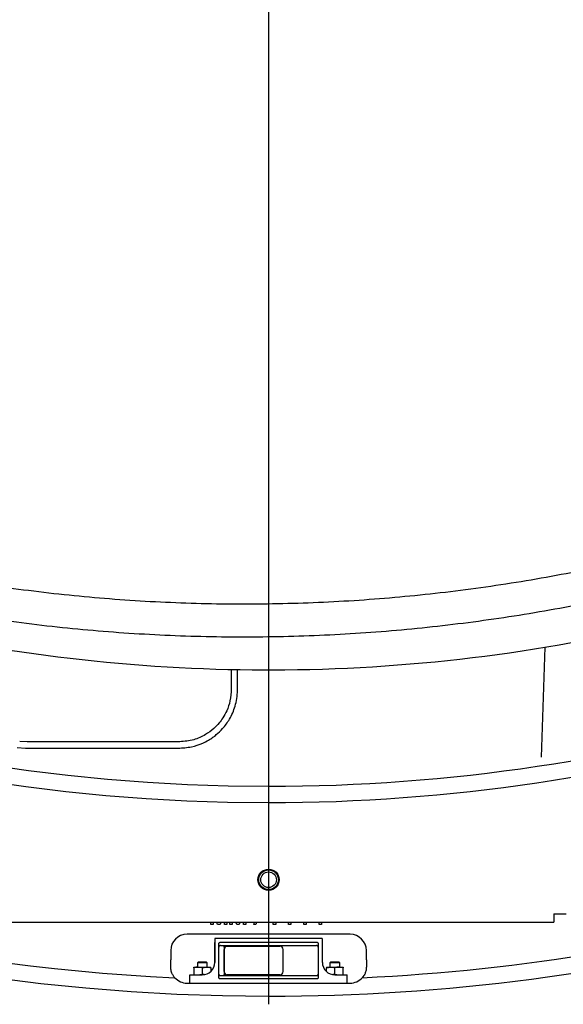
# Model space of a CAD drawing. Units: millimetres. Extents: x 15 to 391, y 11 to 514.
# Drawn here: x 112 to 129, y 62 to 93 of the extents above; entities that cross this region are included whole.
import ezdxf

# ---------------------------------------------------------------- set-up
doc = ezdxf.new("R2010")
doc.units = ezdxf.units.MM
doc.layers.add('MITTELLINIEN', color=7, linetype='Continuous')

# ---------------------------------------------------------------- blocks, each defined once
blk = doc.blocks.new('SW_CENTERMARKSYMBOL_5')
at = {"layer": 'MITTELLINIEN', "color": 0}
blk.add_line((0, -0.5), (0, -62.311), dxfattribs=at)

msp = doc.modelspace()

# ---------------------------------------------------------------- linework, layer by layer
at = {"color": 7, "linetype": 'Continuous', "lineweight": 25}
for p, q in [((127.92988821, 70.05084066), (128.0477455, 73.42583165)), ((118.41814395, 72.7475252), (118.41814395, 72.15105958)), ((118.61131701, 72.09929902), (118.61131701, 72.74289347)), ((112.16076249, 70.52176563), (111.93498055, 70.53406508)), ((111.85656427, 70.35009278), (112.10900197, 70.32859274)), ((110.81322027, 64.98965655), (128.31322027, 64.98965655)), ((117.79173892, 64.91857312), (117.79173892, 64.98965655)), ((117.86417868, 64.98965655), (117.86417868, 64.91857312)), ((118.00041481, 64.91857312), (117.97813393, 64.98965655)), ((118.0985628, 64.98965655), (118.07614729, 64.91857312)), ((118.2132066, 64.91857312), (118.2132066, 64.98965655)), ((118.28564636, 64.98965655), (118.28564636, 64.91857312)), ((118.37784242, 64.91857312), (118.37784242, 64.98965655)), ((118.45028217, 64.98965655), (118.45028217, 64.91857312)), ((118.58651831, 64.91857312), (118.56423743, 64.98965655)), ((118.68466629, 64.98965655), (118.66225078, 64.91857312)), ((118.7993101, 64.91857312), (118.7993101, 64.98965655)), ((118.87174986, 64.98965655), (118.87174986, 64.91857312)), ((119.11541086, 64.91857312), (119.13546003, 64.98965655)), ((119.18989275, 64.98965655), (119.16984357, 64.91857312)), ((119.70882007, 64.91857312), (119.70882007, 64.98965655)), ((119.78125983, 64.98965655), (119.78125983, 64.91857312)), ((120.17638578, 64.91857312), (120.17638578, 64.98965655)), ((120.24882554, 64.98965655), (120.24882554, 64.91857312)), ((120.64395149, 64.91857312), (120.64395149, 64.98965655)), ((120.71639124, 64.98965655), (120.71639124, 64.91857312)), ((121.1115172, 64.91857312), (121.1115172, 64.98965655)), ((121.18395695, 64.98965655), (121.18395695, 64.91857312)), ((128.31322027, 65.23965655), (128.58322027, 65.23965655)), ((128.31322027, 65.23965655), (128.31322027, 64.98965655)), ((128.58322027, 65.23965655), (128.68322027, 65.23965655)), ((117.86417868, 64.91857312), (117.79173892, 64.91857312)), ((118.07614729, 64.91857312), (118.00041481, 64.91857312)), ((118.28564636, 64.91857312), (118.2132066, 64.91857312)), ((118.45028217, 64.91857312), (118.37784242, 64.91857312)), ((118.66225078, 64.91857312), (118.58651831, 64.91857312)), ((118.87174986, 64.91857312), (118.7993101, 64.91857312)), ((119.16984357, 64.91857312), (119.11541086, 64.91857312)), ((119.78125983, 64.91857312), (119.70882007, 64.91857312)), ((120.24882554, 64.91857312), (120.17638578, 64.91857312)), ((120.71639124, 64.91857312), (120.64395149, 64.91857312)), ((121.18395695, 64.91857312), (121.1115172, 64.91857312)), ((122.06322027, 64.61857312), (117.06322027, 64.61857312)), ((117.91217675, 64.36317312), (117.91216342, 64.36317312)), ((117.91217482, 64.46477312), (117.91217675, 64.36317312)), ((117.91218498, 64.46477312), (117.91217482, 64.46477312)), ((117.91222027, 64.46477312), (117.91222027, 63.75357312)), ((117.91222027, 63.75357312), (117.91222027, 64.36317312)), ((121.18882027, 64.49017312), (117.93762027, 64.49017312)), ((118.09002027, 64.37587312), (121.03642027, 64.37587312)), ((121.21422027, 63.75357312), (121.21422027, 64.46477312)), ((116.56322027, 64.11857312), (116.56322027, 63.83607175)), ((118.03922027, 63.29930026), (118.03922027, 64.32214599)), ((118.09002027, 64.27427312), (121.03642027, 64.27427312)), ((118.20178027, 64.22347312), (118.20178027, 63.39797312)), ((118.20719565, 63.47417312), (118.20719565, 64.14727312)), ((118.28028058, 64.24887312), (118.53720018, 64.24887312)), ((118.33513027, 64.27427312), (118.33513027, 64.24887312)), ((118.53720018, 64.24887312), (119.74670008, 64.24887312)), ((118.81011027, 64.24887312), (118.81011027, 64.27427312)), ((119.74670008, 64.24887312), (119.91238262, 64.24887312)), ((120.01398262, 63.47417312), (120.01398262, 64.14727312)), ((121.08722027, 64.32214599), (121.08722027, 63.29930026)), ((122.56322027, 63.83607175), (122.56322027, 64.11857312)), ((117.41187027, 63.76865655), (117.38122027, 63.73800655)), ((117.41187027, 63.76865655), (117.65057027, 63.76865655)), ((117.68122027, 63.73800655), (117.65057027, 63.76865655)), ((121.47587027, 63.76865655), (121.44522027, 63.73800655)), ((121.47587027, 63.76865655), (121.59522027, 63.76865655)), ((121.59522027, 63.76865655), (121.71457027, 63.76865655)), ((121.74522027, 63.73800655), (121.71457027, 63.76865655)), ((117.27097964, 63.61257312), (117.40109995, 63.61257312)), ((117.27097964, 63.58932937), (117.27097964, 63.39581688)), ((117.38122027, 63.73800655), (117.38122027, 63.61257312)), ((117.68122027, 63.73800655), (117.38122027, 63.73800655)), ((117.53122027, 63.58932937), (117.40109995, 63.61257312)), ((117.40109995, 63.61257312), (117.66134059, 63.61257312)), ((117.53122027, 63.58932937), (117.66134059, 63.61257312)), ((117.53122027, 63.58932937), (117.53122027, 63.39581688)), ((117.66134059, 63.61257312), (117.7914609, 63.61257312)), ((117.68122027, 63.61257312), (117.68122027, 63.73800655)), ((117.7914609, 63.58932937), (117.7914609, 63.47530021)), ((121.33497964, 63.58932937), (121.46509995, 63.61257312)), ((121.33497964, 63.61257312), (121.46509995, 63.61257312)), ((121.33497964, 63.47530021), (121.33497964, 63.58932937)), ((121.44522027, 63.73800655), (121.44522027, 63.61257312)), ((121.59522027, 63.73800655), (121.44522027, 63.73800655)), ((121.46509995, 63.61257312), (121.72534059, 63.61257312)), ((121.74522027, 63.73800655), (121.59522027, 63.73800655)), ((121.59522027, 63.39581688), (121.59522027, 63.58932937)), ((121.8554609, 63.58932937), (121.72534059, 63.61257312)), ((121.72534059, 63.61257312), (121.8554609, 63.61257312)), ((121.74522027, 63.61257312), (121.74522027, 63.73800655)), ((121.8554609, 63.39581688), (121.8554609, 63.58932937)), ((117.15022027, 63.11857312), (117.15022027, 63.37257312)), ((117.15022027, 63.37257312), (117.46772027, 63.37257312)), ((117.46772027, 63.37257312), (117.53122027, 63.37257312)), ((117.59275104, 63.38404937), (117.53122027, 63.39581688)), ((121.03642027, 63.34717312), (118.09002027, 63.34717312)), ((121.03642027, 63.24557312), (118.09002027, 63.24557312)), ((118.53720018, 63.37257312), (118.28028058, 63.37257312)), ((118.33513027, 63.37257312), (118.33513027, 63.34717312)), ((119.74670008, 63.37257312), (118.53720018, 63.37257312)), ((118.81011027, 63.34717312), (118.81011027, 63.37257312)), ((119.91238262, 63.37257312), (119.74670008, 63.37257312)), ((121.59522027, 63.39581688), (121.53432356, 63.38493873)), ((121.59522027, 63.39581688), (121.72534059, 63.37257312)), ((121.59522027, 63.37257312), (121.65872027, 63.37257312)), ((121.65872027, 63.37257312), (121.97622027, 63.37257312)), ((121.97622027, 63.11857312), (121.97622027, 63.37257312)), ((117.06322027, 63.11857312), (122.06322027, 63.11857312))]:
    msp.add_line(p, q, dxfattribs=at)
at = {"color": 7, "linetype": 'Continuous', "lineweight": 25, "flags": 128}
msp.add_lwpolyline([(116.84061037, 70.5217656), (114.3034913, 70.52176485), (113.5693349, 70.5217648), (113.05886712, 70.52176497), (112.16076248, 70.5217656)], dxfattribs=at)
at = {"color": 7, "linetype": 'Continuous', "lineweight": 25}
for radius in [0.325, 0.32, 0.3, 0.23865]:
    msp.add_circle((119.56322027, 66.28965655), radius, dxfattribs=at)
for centre, radius, start, end in [((119.56322027, 124.77965655), 62.06108342, 309.6703722044, 270), ((119.56322027, 124.77965655), 56.12188791, 314.115725475, 270), ((119.56322027, 124.77965655), 55.62188791, 314.617249627, 270), ((119.56322027, 124.77965655), 61.56108342, 182.6749568292, 267.3250431708), ((119.56322027, 124.77965655), 55.62188791, 270, 303.954827843), ((119.56322027, 124.77965655), 56.12188791, 270, 303.611793944), ((119.56322027, 124.77965655), 52.05, 256.302423177, 269.449599801), ((119.56322027, 124.77965655), 52.05, 270.550400199, 284.082994241), ((119.56322027, 124.77965655), 52.05, 269.449599801, 270.550400199), ((119.56322027, 124.77965655), 61.56108342, 272.6749568292, 300.0391893283), ((119.56322027, 124.77965655), 62.06108342, 270, 299.7726163425), ((117.06322027, 64.11857312), 0.5, 90, 180), ((117.93762027, 64.46477312), 0.0254, 90, 180), ((121.18882027, 64.46477312), 0.0254, 0, 90), ((122.06322027, 64.11857312), 0.5, 0, 90), ((118.2973195, 64.1595299), 0.09095349, 100.797396686, 187.744668765), ((119.91238262, 64.14727312), 0.1016, 360, 90), ((117.53122027, 63.75357312), 0.381, 270, 0), ((121.59522027, 63.75357312), 0.381, 180, 270), ((118.2973195, 63.46191635), 0.09095349, 172.255331235, 259.202603314), ((119.91238262, 63.47417312), 0.1016, 270, 0), ((117.06322027, 63.61857312), 0.5, 221.746975547, 270), ((122.06322027, 63.61857312), 0.5, 270, 318.253024453)]:
    msp.add_arc(centre, radius, start, end, dxfattribs=at)
for points, knots in [([(130.00651919, 75.95327116), (129.66921684, 75.88078204), (128.92515661, 75.7208772), (127.76654686, 75.50853491), (126.53322021, 75.30954178), (125.29496524, 75.14073412), (124.05281984, 75.00117623), (122.80750973, 74.89123651), (121.55984694, 74.81091014), (120.31062244, 74.76026808), (119.06063447, 74.73933797), (117.81067936, 74.74813138), (116.56155675, 74.78665372), (115.31405448, 74.85483733), (114.06900088, 74.95279933), (112.82706772, 75.07987708), (111.58950318, 75.23822888), (110.59459253, 75.38428143), (110.01460541, 75.48801879), (109.84348142, 75.51862628)], [0, 0, 0, 0, 0.05103809, 0.1125856795, 0.1741329788, 0.2356800306, 0.2972268769, 0.3587735601, 0.420320122, 0.4818666047, 0.543413044, 0.6049594741, 0.6665059374, 0.728052476, 0.7895991328, 0.8511459507, 0.9126929728, 0.974240243, 1, 1, 1, 1]), ([(109.54839725, 74.55449785), (109.84193733, 74.50303039), (110.54897399, 74.37906305), (111.67599182, 74.21662399), (112.92751699, 74.06235032), (114.18312673, 73.93871688), (115.44176518, 73.84446436), (116.70271699, 73.78001007), (117.96517361, 73.74529852), (119.22835017, 73.74037719), (120.49145462, 73.76524276), (121.75369716, 73.81988023), (123.0142864, 73.90426036), (124.27243806, 74.01831066), (125.52734686, 74.1620342), (126.77829365, 74.33506356), (128.02424815, 74.53832654), (129.19648407, 74.75509441), (129.94993681, 74.91806839), (130.29245846, 74.99215679)], [0, 0, 0, 0, 0.0429100746, 0.1033555465, 0.163801416, 0.2242476428, 0.2846941866, 0.3451410073, 0.4055880653, 0.4660353209, 0.5264827347, 0.5869302672, 0.6473778791, 0.7078255222, 0.7682731527, 0.8287207309, 0.8891682172, 0.9496155713, 1, 1, 1, 1]), ([(116.78884986, 70.32859274), (116.92882161, 70.33591687), (117.18885628, 70.34952339), (117.49955074, 70.45652169), (117.71203728, 70.56501749), (117.84956266, 70.65389911), (117.99826872, 70.76807784), (118.18150938, 70.9447747), (118.39130955, 71.23260116), (118.5283629, 71.55196145), (118.59787083, 71.85318445), (118.60677744, 72.01621065), (118.61131681, 72.09929907)], [0, 0, 0, 0, 0.1485210925, 0.2759173315, 0.3458413882, 0.402311831, 0.4499243321, 0.5452696625, 0.6722364739, 0.8265038544, 0.9115754393, 1, 1, 1, 1]), ([(118.41814392, 72.15105959), (118.41180517, 72.0261155), (118.40002925, 71.79399871), (118.29701402, 71.49263479), (118.17703548, 71.26950883), (118.04315905, 71.08705976), (117.87039767, 70.90695745), (117.61370004, 70.7206156), (117.26097179, 70.56156803), (116.98600211, 70.53553221), (116.84061038, 70.52176563)], [0, 0, 0, 0, 0.1485925984, 0.2760501752, 0.3759311622, 0.4500615161, 0.5454527556, 0.6724807015, 0.8268223605, 1, 1, 1, 1]), ([(112.10900191, 70.32859254), (112.95470888, 70.32859535), (114.04513469, 70.32859898), (115.30571631, 70.32860173), (116.01995867, 70.32859831), (116.4894821, 70.32859479), (116.7888498, 70.32859254)], [0, 0, 0, 0, 0.5421374657, 0.699013618, 0.8080913636, 1, 1, 1, 1]), ([(118.03922027, 64.32214599), (118.03987676, 64.32900197), (118.0411878, 64.34269364), (118.05111167, 64.35745491), (118.06120297, 64.3667812), (118.07009384, 64.37206096), (118.07980562, 64.37531621), (118.08657792, 64.37568544), (118.09002027, 64.37587312)], [0, 0, 0, 0, 0.2492283483, 0.4977194335, 0.628641553, 0.7522131153, 0.8740499133, 1, 1, 1, 1]), ([(121.03642027, 64.37587312), (121.03982927, 64.37568343), (121.04655709, 64.37530906), (121.05965613, 64.37090643), (121.07343784, 64.36037579), (121.08528083, 64.34276434), (121.08657056, 64.32905313), (121.08722027, 64.32214599)], [0, 0, 0, 0, 0.1249293349, 0.2465536026, 0.5013661356, 0.7488090725, 1, 1, 1, 1]), ([(116.56322027, 63.61857312), (116.56322027, 63.62270938), (116.56322027, 63.67752458), (116.56322027, 63.75185164), (116.56322027, 63.82196108), (116.56322027, 63.83607175)], [0, 0, 0, 0, 0.0612004682, 0.8110511829, 1, 1, 1, 1]), ([(122.56322027, 63.83607175), (122.56322027, 63.80072112), (122.56322027, 63.72545204), (122.56322027, 63.65561221), (122.56322027, 63.61857312)], [0, 0, 0, 0, 0.4696567788, 1, 1, 1, 1]), ([(116.65406909, 63.33117913), (116.6497495, 63.33703134), (116.6411376, 63.34869882), (116.59817739, 63.42578252), (116.56755469, 63.52124792), (116.56424177, 63.59563643), (116.56322027, 63.61857312)], [0, 0, 0, 0, 0.2752836887, 0.5488290189, 0.8608875189, 1, 1, 1, 1]), ([(117.40109995, 63.61257312), (117.39801782, 63.61254994), (117.35407775, 63.61221945), (117.31101852, 63.60035842), (117.27097964, 63.58932937)], [0, 0, 0, 0, 0.07014392754, 1, 1, 1, 1]), ([(117.27097964, 63.58932937), (117.27097964, 63.59902603), (117.27097964, 63.61134308), (117.27097964, 63.61235735), (117.27097964, 63.61257312)], [0, 0, 0, 0, 0.7872559211, 1, 1, 1, 1]), ([(117.66134059, 63.61257312), (117.66442272, 63.61254994), (117.70836279, 63.61221945), (117.75142202, 63.60035842), (117.7914609, 63.58932937)], [0, 0, 0, 0, 0.0701439275, 1, 1, 1, 1]), ([(117.7914609, 63.58932937), (117.7914609, 63.59902603), (117.7914609, 63.61134308), (117.7914609, 63.61235735), (117.7914609, 63.61257312)], [0, 0, 0, 0, 0.7872559211, 1, 1, 1, 1]), ([(121.33497964, 63.61257312), (121.33497964, 63.61235735), (121.33497964, 63.61134308), (121.33497964, 63.59902603), (121.33497964, 63.58932937)], [0, 0, 0, 0, 0.2127440789, 1, 1, 1, 1]), ([(121.46509995, 63.61257312), (121.46818208, 63.61254994), (121.51212216, 63.61221945), (121.55518139, 63.60035842), (121.59522027, 63.58932937)], [0, 0, 0, 0, 0.0701439275, 1, 1, 1, 1]), ([(121.72534059, 63.61257312), (121.72225846, 63.61254994), (121.67831838, 63.61221945), (121.63525915, 63.60035842), (121.59522027, 63.58932937)], [0, 0, 0, 0, 0.0701439275, 1, 1, 1, 1]), ([(121.8554609, 63.61257312), (121.8554609, 63.61235735), (121.8554609, 63.61134308), (121.8554609, 63.59902603), (121.8554609, 63.58932937)], [0, 0, 0, 0, 0.2127440789, 1, 1, 1, 1]), ([(122.56322027, 63.61857312), (122.55919454, 63.57300035), (122.55116759, 63.48213233), (122.50759195, 63.3847325), (122.47693482, 63.33755138), (122.4733594, 63.33255869), (122.47237146, 63.33117913)], [0, 0, 0, 0, 0.2821374273, 0.562556664, 0.8791278801, 1, 1, 1, 1]), ([(116.69017401, 63.28565198), (116.68496155, 63.29164578), (116.6717178, 63.30687478), (116.66073145, 63.32200428), (116.65406909, 63.33117913)], [0, 0, 0, 0, 0.393578287, 1, 1, 1, 1]), ([(117.40109995, 63.37257312), (117.40418208, 63.37259631), (117.44812216, 63.3729268), (117.49118139, 63.38478783), (117.53122027, 63.39581688)], [0, 0, 0, 0, 0.0701439275, 1, 1, 1, 1]), ([(118.09002027, 63.24557312), (118.08661127, 63.24576282), (118.07988345, 63.24613719), (118.06678441, 63.25053982), (118.0530027, 63.26107046), (118.04115972, 63.27868191), (118.03986998, 63.29239312), (118.03922027, 63.29930026)], [0, 0, 0, 0, 0.1249293349, 0.2465536026, 0.5013661356, 0.7488090725, 1, 1, 1, 1]), ([(121.08722027, 63.29930026), (121.08656378, 63.29244428), (121.08525274, 63.2787526), (121.07532887, 63.26399134), (121.06523757, 63.25466505), (121.0563467, 63.24938529), (121.04663492, 63.24613004), (121.03986263, 63.24576081), (121.03642027, 63.24557312)], [0, 0, 0, 0, 0.24922834827, 0.49771943349, 0.62864155298, 0.75221311533, 0.87404991331, 1, 1, 1, 1]), ([(122.47237146, 63.33117913), (122.46810044, 63.32522686), (122.45724869, 63.31010339), (122.44418726, 63.29488235), (122.43626653, 63.28565198)], [0, 0, 0, 0, 0.39357852205, 1, 1, 1, 1])]:
    msp.add_open_spline(points, degree=3, knots=knots, dxfattribs=at)
for points in [[(118.09002027, 64.27427312), (118.08336359, 64.27332048), (118.07005023, 64.27141521), (118.05325854, 64.25961585), (118.04151108, 64.24304709), (118.03998387, 64.22999778), (118.03922027, 64.22347312)], [(118.20178027, 64.22347312), (118.20254387, 64.23012981), (118.20407108, 64.24344317), (118.21581854, 64.26023485), (118.23261023, 64.27198231), (118.24592359, 64.27350952), (118.25258027, 64.27427312)], [(121.08722027, 64.22347312), (121.08645667, 64.22999778), (121.08492946, 64.24304709), (121.073182, 64.25961585), (121.05639032, 64.27141521), (121.04307695, 64.27332048), (121.03642027, 64.27427312)], [(118.03922027, 63.39797312), (118.03998387, 63.39144847), (118.04151108, 63.37839916), (118.05325854, 63.3618304), (118.07005022, 63.35003104), (118.08336359, 63.34812576), (118.09002027, 63.34717312)], [(118.25258027, 63.34717312), (118.24592359, 63.34793673), (118.23261023, 63.34946394), (118.21581854, 63.3612114), (118.20407108, 63.37800308), (118.20254387, 63.39131644), (118.20178027, 63.39797312)], [(121.03642027, 63.34717312), (121.04307695, 63.34812576), (121.05639032, 63.35003104), (121.073182, 63.3618304), (121.08492946, 63.37839916), (121.08645667, 63.39144847), (121.08722027, 63.39797312)]]:
    msp.add_open_spline(points, degree=3, dxfattribs=at)

# ---------------------------------------------------------------- block references
at = {"layer": 'MITTELLINIEN'}
msp.add_blockref('SW_CENTERMARKSYMBOL_5', (119.56322027, 124.77965655), dxfattribs=at)

doc.saveas('drawing.dxf')
